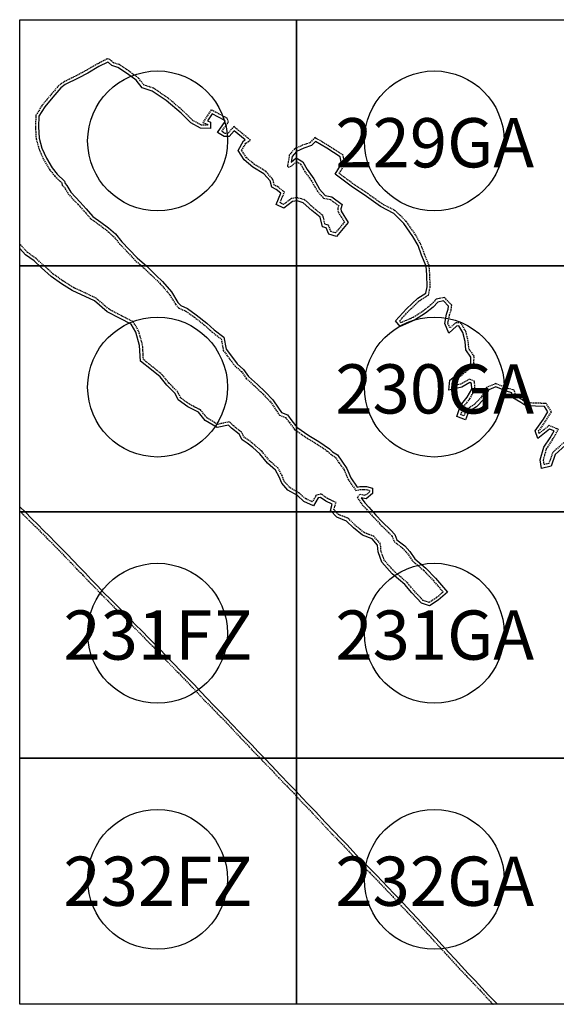
# Model space of a CAD drawing. Units: millimetres. Extents: x 379650 to 382050, y 2548563 to 2550363.
# Drawn here: x 381661 to 381792, y 2549309 to 2549549 of the extents above; entities that cross this region are included whole.
import ezdxf

# ---------------------------------------------------------------- set-up
doc = ezdxf.new("R2010")
doc.units = ezdxf.units.MM
doc.linetypes.add('OCULTA3', pattern=[0.45, 0.3, -0.15])
for name, color, linetype in [('Cuadricula', 7, 'Continuous'), ('Lomo', 7, 'Continuous'), ('PLEAMAR', 1, 'OCULTA3'), ('ZOFEMAT', 5, 'Continuous')]:
    doc.layers.add(name, color=color, linetype=linetype)

msp = doc.modelspace()

# ---------------------------------------------------------------- linework, layer by layer
at = {"layer": 'Cuadricula', "color": 7, "linetype": 'Continuous'}
for points in [[(381661.44, 2549548.88), (381728.94, 2549548.88), (381728.94, 2549488.88), (381661.44, 2549488.88)], [(381728.94, 2549548.88), (381796.44, 2549548.88), (381796.44, 2549488.88), (381728.94, 2549488.88)], [(381661.44, 2549488.88), (381728.94, 2549488.88), (381728.94, 2549428.88), (381661.44, 2549428.88)], [(381728.94, 2549488.88), (381796.44, 2549488.88), (381796.44, 2549428.88), (381728.94, 2549428.88)], [(381661.44, 2549428.88), (381728.94, 2549428.88), (381728.94, 2549368.88), (381661.44, 2549368.88)], [(381728.94, 2549428.88), (381796.44, 2549428.88), (381796.44, 2549368.88), (381728.94, 2549368.88)], [(381661.44, 2549368.88), (381728.94, 2549368.88), (381728.94, 2549308.88), (381661.44, 2549308.88)], [(381728.94, 2549368.88), (381796.44, 2549368.88), (381796.44, 2549308.88), (381728.94, 2549308.88)]]:
    msp.add_lwpolyline(points, close=True, dxfattribs=at)
at = {"layer": 'Lomo', "color": 7, "linetype": 'Continuous'}
for centre in [(381695.07, 2549519.33), (381695.07, 2549519.33), (381762.57, 2549519.33), (381762.57, 2549519.33), (381762.57, 2549519.33), (381762.57, 2549519.33), (381762.57, 2549519.33), (381762.57, 2549519.33), (381695.07, 2549459.33), (381695.07, 2549459.33), (381762.57, 2549459.33), (381762.57, 2549459.33), (381762.57, 2549459.33), (381762.57, 2549459.33), (381762.57, 2549459.33), (381762.57, 2549459.33), (381695.07, 2549399.33), (381695.07, 2549399.33), (381762.57, 2549399.33), (381762.57, 2549399.33), (381762.57, 2549399.33), (381762.57, 2549399.33), (381762.57, 2549399.33), (381762.57, 2549399.33), (381695.07, 2549339.33), (381695.07, 2549339.33), (381762.57, 2549339.33), (381762.57, 2549339.33), (381762.57, 2549339.33), (381762.57, 2549339.33), (381762.57, 2549339.33), (381762.57, 2549339.33)]:
    msp.add_circle(centre, 17.05, dxfattribs=at)
at = {"layer": 'PLEAMAR', "color": 1}
for points in [[(381794.15, 2549445.8), (381791.46, 2549443.33), (381790.51, 2549440.7), (381789.39, 2549440.42), (381789.22, 2549441.54), (381790, 2549444.34), (381791.46, 2549446.52), (381792.86, 2549449), (381790.62, 2549449.96), (381788.2, 2549448.05), (381788.04, 2549448.56), (381789.83, 2549451.13), (381791.18, 2549453.32), (381789.89, 2549455.34), (381787.31, 2549455.39), (381785.12, 2549455.5), (381784.11, 2549456.18), (381782.43, 2549457.18), (381782.15, 2549458.53), (381780.44, 2549459.04), (381777.58, 2549460.16), (381775.34, 2549459.26), (381774.05, 2549456.85), (381772.37, 2549455.12), (381770.35, 2549453.77), (381769.79, 2549452.32), (381769.06, 2549452.6), (381769.68, 2549454.45), (381771.25, 2549456.46), (381772.48, 2549458.59), (381772.42, 2549460.72), (381771.18, 2549461.25), (381769, 2549460.02), (381766.98, 2549459.57), (381767.09, 2549460.58), (381770.12, 2549462.93), (381772.19, 2549464.67), (381772.31, 2549466.85), (381771.02, 2549468.7), (381770.85, 2549470.55), (381770.29, 2549472.91), (381769.02, 2549475.03), (381767.73, 2549474.95), (381766.4, 2549473.75), (381765.91, 2549474.9), (381766.31, 2549476.9), (381766.71, 2549478.14), (381766.84, 2549479.32), (381765.06, 2549481.18), (381763.02, 2549480.74), (381761.77, 2549479.36), (381759.99, 2549477.94), (381757.42, 2549476.3), (381754.49, 2549475.01), (381754.13, 2549475.45), (381756.31, 2549477.85), (381759.02, 2549480.43), (381761.15, 2549481.76), (381761.59, 2549483.68), (381761.5, 2549486.7), (381761.33, 2549489.01), (381760.17, 2549491.76), (381759.33, 2549494.11), (381758, 2549496.47), (381755.75, 2549499.68), (381753.18, 2549502.24), (381749.86, 2549503.97), (381746.45, 2549506.4), (381742.75, 2549508.89), (381739.37, 2549511.38), (381740.74, 2549513.63), (381740.34, 2549515.89), (381736.77, 2549518.18), (381733.45, 2549520.15), (381732.24, 2549518.88), (381730.46, 2549518.27), (381728.48, 2549517.37), (381727.22, 2549515.89), (381726.77, 2549513.15), (381727, 2549512.92), (381727.76, 2549513.24), (381728.97, 2549514.27), (381729.96, 2549513.69), (381730.91, 2549511.98), (381732.57, 2549509.69), (381734.01, 2549507.13), (381735.58, 2549505.37), (381737.29, 2549505.01), (381739.26, 2549503.57), (381739.04, 2549502.84), (381739.13, 2549501.96), (381740.66, 2549499.52), (381738.49, 2549496.9), (381737.41, 2549497.21), (381736.77, 2549498.79), (381735.92, 2549499.02), (381735.42, 2549501.15), (381733.19, 2549502.92), (381731.02, 2549504.92), (381729.19, 2549505.49), (381727.7, 2549505.26), (381725.81, 2549503.84), (381724.96, 2549504.24), (381726.03, 2549506.81), (381724.44, 2549508.14), (381723.56, 2549508.56), (381723.22, 2549509.92), (381721.51, 2549511.89), (381718.74, 2549513.58), (381716.78, 2549515.23), (381715.58, 2549517), (381716.63, 2549518.81), (381717.71, 2549519.52), (381713.69, 2549522.83), (381712.24, 2549521.16), (381711.53, 2549521.16), (381710.74, 2549521.64), (381712.38, 2549523.96), (381712.1, 2549524.81), (381708.16, 2549526.9), (381706.12, 2549523.84), (381707.28, 2549523.39), (381707.28, 2549523.14), (381705.77, 2549523.16), (381703.67, 2549524.32), (381701.34, 2549526.62), (381697.66, 2549529.76), (381694.05, 2549532.17), (381691.78, 2549532.94), (381690.4, 2549534.65), (381688.16, 2549536.3), (381685.74, 2549537.92), (381684.32, 2549538.35), (381683.43, 2549539.18), (381682.8, 2549539.3), (381680.42, 2549538.09), (381677.7, 2549536.53), (381675.36, 2549535.27), (381672.19, 2549533.69), (381670.96, 2549532.83), (381668.95, 2549530.45), (381666.96, 2549528.06), (381665.4, 2549525.61), (381665.27, 2549522.77), (381665.44, 2549519.87), (381666.16, 2549517.29), (381667.29, 2549514.78), (381668.71, 2549512.37), (381670.04, 2549510.75), (381671.69, 2549509.12), (381671.81, 2549508.58), (381672.35, 2549508.02), (381673.28, 2549506.4), (381675.61, 2549503.9), (381677.09, 2549502.27), (381678.81, 2549500.35), (381680.76, 2549498.96), (381682.6, 2549497.58), (381684.25, 2549496.13), (381685.82, 2549494.27), (381687.6, 2549492.38), (381689.55, 2549490.27), (381691.91, 2549488.23), (381694.21, 2549485.97), (381695.75, 2549484.51), (381697.84, 2549482.1), (381699.45, 2549479.5), (381700.27, 2549478.6), (381702.01, 2549477.81), (381704.08, 2549476.36), (381706.58, 2549474.37), (381708.44, 2549472.7), (381710.58, 2549471.07), (381711.1, 2549468.28), (381712.73, 2549466.07), (381713.94, 2549464.49), (381715.52, 2549463.14), (381716.73, 2549461.42), (381718.97, 2549459.38), (381720.83, 2549457.61), (381722.59, 2549455.75), (381723.94, 2549453.8), (381724.79, 2549452.52), (381726.28, 2549451.91), (381727.26, 2549450.66), (381728.51, 2549448.99), (381731.54, 2549446.9), (381734, 2549445.41), (381736.53, 2549443.71), (381737.32, 2549442.97), (381738.44, 2549442.27), (381739.37, 2549440.83), (381740.58, 2549439.15), (381741.56, 2549436.83), (381743.42, 2549434.14), (381744.53, 2549434.37), (381745.98, 2549434.37), (381746.77, 2549434.14), (381746.77, 2549433.72), (381745.74, 2549432.88), (381744.44, 2549433.16), (381743.74, 2549432.46), (381745.03, 2549430.64), (381746.04, 2549429.53), (381747.78, 2549427.59), (381749.34, 2549425.94), (381751.43, 2549423.92), (381752.3, 2549422.95), (381752.83, 2549421.65), (381754.85, 2549420.09), (381756.01, 2549418.79), (381757.26, 2549416.95), (381758.39, 2549416.02), (381760.02, 2549414.61), (381762.29, 2549412.23), (381764.75, 2549409.39), (381763.1, 2549407.97), (381761.35, 2549406.8), (381759.88, 2549407.31), (381757.65, 2549409.7), (381755.93, 2549411.71), (381752.86, 2549414.38), (381750.41, 2549417.04), (381749.6, 2549419.35), (381749.46, 2549421.1), (381747.85, 2549422.94), (381745.45, 2549423.86), (381743.37, 2549425.57), (381741.62, 2549427.32), (381739.21, 2549428.26), (381738.1, 2549429.46), (381738.61, 2549431.16), (381736.53, 2549432.18), (381735.01, 2549433.24), (381733.8, 2549433.01), (381732.79, 2549431.35), (381731.22, 2549432.09), (381729.65, 2549433.47), (381727.34, 2549434.81), (381726.02, 2549436.27), (381725.44, 2549437.78), (381724.46, 2549439.58), (381722.46, 2549441.3), (381720.58, 2549443.59), (381718.78, 2549445.18), (381717.38, 2549446.3), (381716.27, 2549447), (381715.58, 2549448.3), (381713.57, 2549449.9), (381712.59, 2549450.84), (381709.72, 2549450.24), (381707.15, 2549451.79), (381705.52, 2549453.78), (381702.84, 2549455.13), (381700.73, 2549456.67), (381699.96, 2549458.22), (381697.85, 2549460.32), (381696.21, 2549462.33), (381694.05, 2549464.08), (381691.63, 2549466.03), (381691.42, 2549469.6), (381690.44, 2549473.04), (381689.15, 2549475.25), (381686.27, 2549476.69), (381683.24, 2549478.28), (381680.09, 2549480.98), (381674.64, 2549483.55), (381672.08, 2549485.15), (381669.61, 2549486.88), (381667.29, 2549488.98), (381665.46, 2549490.66), (381663.32, 2549492.17), (381661.44, 2549494.17)], [(381661.44, 2549429.12), (381662.3, 2549428.28), (381663.79, 2549426.79), (381665.3, 2549425.31), (381666.73, 2549423.83), (381668.15, 2549422.45), (381669.55, 2549421.02), (381670.99, 2549419.55), (381672.45, 2549418.04), (381673.93, 2549416.53), (381675.4, 2549414.97), (381676.85, 2549413.51), (381678.34, 2549411.92), (381679.92, 2549410.35), (381681.45, 2549408.68), (381683.05, 2549407.13), (381684.57, 2549405.55), (381685.9, 2549404.26), (381687.59, 2549402.57), (381689.11, 2549400.96), (381690.77, 2549399.33), (381692.39, 2549397.63), (381693.97, 2549396.07), (381695.42, 2549394.58), (381696.93, 2549392.93), (381698.54, 2549391.32), (381700.16, 2549389.68), (381701.8, 2549387.95), (381703.44, 2549386.3), (381705, 2549384.6), (381706.6, 2549382.88), (381708.2, 2549381.3), (381709.73, 2549379.71), (381711.3, 2549378.11), (381712.84, 2549376.49), (381714.32, 2549374.87), (381715.91, 2549373.26), (381717.49, 2549371.57), (381719.06, 2549369.92), (381720.69, 2549368.24), (381722.33, 2549366.58), (381724.56, 2549364.17), (381726.58, 2549362.13), (381728.3, 2549360.31), (381729.75, 2549358.75), (381731.27, 2549357.17), (381733.02, 2549355.34), (381735.46, 2549352.74), (381737.67, 2549350.38), (381739.17, 2549348.85), (381740.71, 2549347.27), (381742.26, 2549345.61), (381743.72, 2549343.95), (381746.74, 2549341.06), (381747.69, 2549340.08), (381749.57, 2549338.13), (381750.49, 2549337.16), (381752.54, 2549335.03), (381754.46, 2549332.98), (381756.39, 2549330.92), (381758.05, 2549329.17), (381759.49, 2549327.61), (381760.94, 2549326.05), (381762.41, 2549324.46), (381763.98, 2549322.76), (381765.55, 2549321.03), (381767.11, 2549319.33), (381768.69, 2549317.63), (381770.33, 2549315.88), (381772, 2549314.13), (381773.67, 2549312.39), (381775.27, 2549310.63), (381776.86, 2549308.93), (381776.91, 2549308.88)]]:
    msp.add_lwpolyline(points, dxfattribs=at)
at = {"layer": 'ZOFEMAT', "color": 5}
for points in [[(381794.58, 2549445.17), (381792.1, 2549442.9), (381791.08, 2549440.07), (381788.77, 2549439.49), (381788.45, 2549441.58), (381789.31, 2549444.66), (381790.82, 2549446.92), (381791.79, 2549448.64), (381790.73, 2549449.09), (381787.83, 2549446.8), (381787.21, 2549448.68), (381789.2, 2549451.54), (381790.29, 2549453.31), (381789.47, 2549454.59), (381787.28, 2549454.64), (381784.88, 2549454.77), (381783.71, 2549455.54), (381781.76, 2549456.71), (381781.51, 2549457.94), (381780.2, 2549458.33), (381777.59, 2549459.35), (381775.87, 2549458.67), (381774.66, 2549456.41), (381772.85, 2549454.54), (381770.96, 2549453.28), (381770.22, 2549451.35), (381768.12, 2549452.15), (381769.01, 2549454.8), (381770.62, 2549456.88), (381771.73, 2549458.78), (381771.69, 2549460.22), (381771.23, 2549460.42), (381769.27, 2549459.31), (381766.12, 2549458.61), (381766.38, 2549460.98), (381769.65, 2549463.52), (381771.46, 2549465.03), (381771.54, 2549466.64), (381770.29, 2549468.44), (381770.11, 2549470.43), (381769.58, 2549472.62), (381768.61, 2549474.25), (381768.04, 2549474.21), (381766.12, 2549472.49), (381765.13, 2549474.82), (381765.58, 2549477.09), (381765.97, 2549478.3), (381766.05, 2549479.05), (381764.81, 2549480.36), (381763.41, 2549480.05), (381762.29, 2549478.81), (381760.43, 2549477.33), (381757.77, 2549475.63), (381754.26, 2549474.09), (381753.15, 2549475.49), (381755.77, 2549478.38), (381758.56, 2549481.02), (381760.49, 2549482.23), (381760.84, 2549483.76), (381760.76, 2549486.66), (381760.59, 2549488.83), (381759.47, 2549491.49), (381758.64, 2549493.8), (381757.37, 2549496.07), (381755.17, 2549499.19), (381752.73, 2549501.63), (381749.47, 2549503.33), (381746.03, 2549505.78), (381742.32, 2549508.28), (381738.37, 2549511.19), (381739.95, 2549513.78), (381739.66, 2549515.43), (381736.38, 2549517.54), (381733.59, 2549519.2), (381732.66, 2549518.23), (381730.74, 2549517.57), (381728.94, 2549516.76), (381727.93, 2549515.56), (381727.7, 2549514.17), (381728.9, 2549515.19), (381730.52, 2549514.23), (381731.54, 2549512.38), (381733.2, 2549510.1), (381734.62, 2549507.57), (381735.98, 2549506.05), (381737.61, 2549505.71), (381740.13, 2549503.86), (381739.8, 2549502.77), (381739.86, 2549502.21), (381741.58, 2549499.46), (381738.75, 2549496.05), (381736.86, 2549496.59), (381736.21, 2549498.16), (381735.29, 2549498.41), (381734.75, 2549500.73), (381732.7, 2549502.35), (381730.63, 2549504.26), (381729.13, 2549504.73), (381728, 2549504.55), (381725.91, 2549502.97), (381723.99, 2549503.86), (381725.12, 2549506.59), (381724.03, 2549507.5), (381722.92, 2549508.04), (381722.54, 2549509.57), (381721.02, 2549511.31), (381718.3, 2549512.97), (381716.22, 2549514.72), (381714.7, 2549516.97), (381716.07, 2549519.34), (381716.45, 2549519.58), (381713.77, 2549521.78), (381712.58, 2549520.41), (381711.32, 2549520.41), (381709.66, 2549521.41), (381711.55, 2549524.08), (381711.48, 2549524.29), (381708.41, 2549525.92), (381707.27, 2549524.2), (381708.03, 2549523.9), (381708.03, 2549522.38), (381705.57, 2549522.41), (381703.21, 2549523.72), (381700.83, 2549526.07), (381697.21, 2549529.16), (381693.72, 2549531.49), (381691.33, 2549532.3), (381689.88, 2549534.11), (381687.73, 2549535.69), (381685.42, 2549537.24), (381683.93, 2549537.69), (381683.08, 2549538.48), (381682.91, 2549538.52), (381680.78, 2549537.43), (381678.07, 2549535.88), (381675.7, 2549534.6), (381672.57, 2549533.05), (381671.47, 2549532.27), (381669.52, 2549529.97), (381667.57, 2549527.62), (381666.14, 2549525.38), (381666.02, 2549522.77), (381666.18, 2549520), (381666.87, 2549517.55), (381667.96, 2549515.12), (381669.33, 2549512.8), (381670.59, 2549511.25), (381672.37, 2549509.5), (381672.5, 2549508.95), (381672.96, 2549508.48), (381673.89, 2549506.84), (381676.16, 2549504.4), (381677.65, 2549502.77), (381679.31, 2549500.91), (381681.2, 2549499.56), (381683.07, 2549498.16), (381684.79, 2549496.65), (381686.38, 2549494.77), (381688.15, 2549492.89), (381690.08, 2549490.81), (381692.42, 2549488.78), (381694.73, 2549486.51), (381696.29, 2549485.03), (381698.45, 2549482.55), (381700.06, 2549479.95), (381700.72, 2549479.22), (381702.39, 2549478.47), (381704.53, 2549476.96), (381707.07, 2549474.94), (381708.92, 2549473.27), (381711.27, 2549471.49), (381711.8, 2549468.59), (381713.33, 2549466.52), (381714.49, 2549465.01), (381716.08, 2549463.65), (381717.3, 2549461.92), (381719.48, 2549459.93), (381721.36, 2549458.14), (381723.18, 2549456.23), (381724.56, 2549454.22), (381725.29, 2549453.13), (381726.75, 2549452.53), (381727.85, 2549451.12), (381729.04, 2549449.53), (381731.95, 2549447.53), (381734.41, 2549446.04), (381737, 2549444.3), (381737.78, 2549443.56), (381738.98, 2549442.82), (381739.99, 2549441.25), (381741.24, 2549439.52), (381742.22, 2549437.19), (381743.75, 2549434.97), (381744.46, 2549435.12), (381746.08, 2549435.12), (381747.52, 2549434.7), (381747.52, 2549433.36), (381745.94, 2549432.07), (381744.76, 2549432.32), (381745.61, 2549431.12), (381746.6, 2549430.04), (381748.33, 2549428.1), (381749.88, 2549426.47), (381751.97, 2549424.44), (381752.95, 2549423.36), (381753.45, 2549422.12), (381755.37, 2549420.64), (381756.6, 2549419.25), (381757.82, 2549417.46), (381758.88, 2549416.6), (381760.53, 2549415.15), (381762.85, 2549412.73), (381765.81, 2549409.32), (381763.56, 2549407.37), (381761.45, 2549405.97), (381759.46, 2549406.67), (381757.09, 2549409.2), (381755.4, 2549411.18), (381752.34, 2549413.84), (381749.75, 2549416.65), (381748.86, 2549419.19), (381748.74, 2549420.79), (381747.41, 2549422.31), (381745.07, 2549423.21), (381742.87, 2549425.01), (381741.2, 2549426.68), (381738.77, 2549427.62), (381737.26, 2549429.26), (381737.71, 2549430.77), (381736.15, 2549431.53), (381734.84, 2549432.44), (381734.27, 2549432.34), (381733.08, 2549430.39), (381730.8, 2549431.46), (381729.21, 2549432.86), (381726.86, 2549434.22), (381725.37, 2549435.87), (381724.76, 2549437.47), (381723.87, 2549439.1), (381721.92, 2549440.77), (381720.03, 2549443.07), (381718.29, 2549444.61), (381716.94, 2549445.69), (381715.7, 2549446.47), (381714.99, 2549447.81), (381713.08, 2549449.33), (381712.36, 2549450.02), (381709.59, 2549449.45), (381706.66, 2549451.21), (381705.04, 2549453.19), (381702.45, 2549454.49), (381700.14, 2549456.18), (381699.35, 2549457.77), (381697.3, 2549459.82), (381695.68, 2549461.79), (381693.57, 2549463.49), (381690.9, 2549465.65), (381690.67, 2549469.47), (381689.74, 2549472.75), (381688.62, 2549474.68), (381685.93, 2549476.02), (381682.81, 2549477.66), (381679.68, 2549480.35), (381674.28, 2549482.89), (381671.66, 2549484.52), (381669.14, 2549486.29), (381666.78, 2549488.42), (381664.99, 2549490.08), (381662.82, 2549491.6), (381661.44, 2549493.07)], [(381661.44, 2549430.16), (381662.83, 2549428.82), (381664.32, 2549427.32), (381665.83, 2549425.84), (381667.26, 2549424.36), (381668.68, 2549422.99), (381670.09, 2549421.54), (381671.53, 2549420.08), (381672.99, 2549418.56), (381674.47, 2549417.05), (381675.94, 2549415.49), (381677.39, 2549414.03), (381678.87, 2549412.44), (381680.46, 2549410.87), (381681.98, 2549409.2), (381683.58, 2549407.66), (381685.1, 2549406.07), (381686.42, 2549404.79), (381688.13, 2549403.09), (381689.64, 2549401.49), (381691.31, 2549399.86), (381692.93, 2549398.15), (381694.5, 2549396.6), (381695.96, 2549395.09), (381697.47, 2549393.45), (381699.07, 2549391.85), (381700.69, 2549390.2), (381702.34, 2549388.48), (381703.98, 2549386.82), (381705.55, 2549385.11), (381707.14, 2549383.4), (381708.73, 2549381.83), (381710.27, 2549380.23), (381711.84, 2549378.63), (381713.38, 2549377), (381714.87, 2549375.38), (381716.45, 2549373.78), (381718.04, 2549372.09), (381719.6, 2549370.44), (381721.23, 2549368.76), (381722.87, 2549367.1), (381725.1, 2549364.69), (381727.12, 2549362.65), (381728.85, 2549360.82), (381730.3, 2549359.26), (381731.81, 2549357.69), (381733.57, 2549355.86), (381736, 2549353.25), (381738.21, 2549350.9), (381739.7, 2549349.37), (381741.25, 2549347.79), (381742.81, 2549346.12), (381744.26, 2549344.47), (381747.27, 2549341.59), (381748.23, 2549340.6), (381750.11, 2549338.65), (381751.03, 2549337.67), (381753.08, 2549335.55), (381755.01, 2549333.49), (381756.94, 2549331.44), (381758.6, 2549329.68), (381760.04, 2549328.12), (381761.49, 2549326.56), (381762.96, 2549324.96), (381764.53, 2549323.27), (381766.11, 2549321.54), (381767.66, 2549319.84), (381769.24, 2549318.15), (381770.87, 2549316.4), (381772.54, 2549314.65), (381774.21, 2549312.91), (381775.83, 2549311.14), (381777.4, 2549309.45), (381777.97, 2549308.88)]]:
    msp.add_lwpolyline(points, dxfattribs=at)

# ---------------------------------------------------------------- texts
at = {"layer": 'Lomo', "char_height": 12, "width": 99.9566, "attachment_point": 5}
for s, insert in [('{\\fArial|b0|i0|c0|p34;229GA}', (381762.69, 2549518.88)), ('{\\fArial|b0|i0|c0|p34;230GA}', (381762.69, 2549458.88)), ('{\\fArial|b0|i0|c0|p34;231FZ}', (381695.19, 2549398.88)), ('{\\fArial|b0|i0|c0|p34;231GA}', (381762.69, 2549398.88)), ('{\\fArial|b0|i0|c0|p34;232FZ}', (381695.19, 2549338.88)), ('{\\fArial|b0|i0|c0|p34;232GA}', (381762.69, 2549338.88))]:
    msp.add_mtext(s, dxfattribs=dict(at, insert=insert))

doc.saveas('drawing.dxf')
